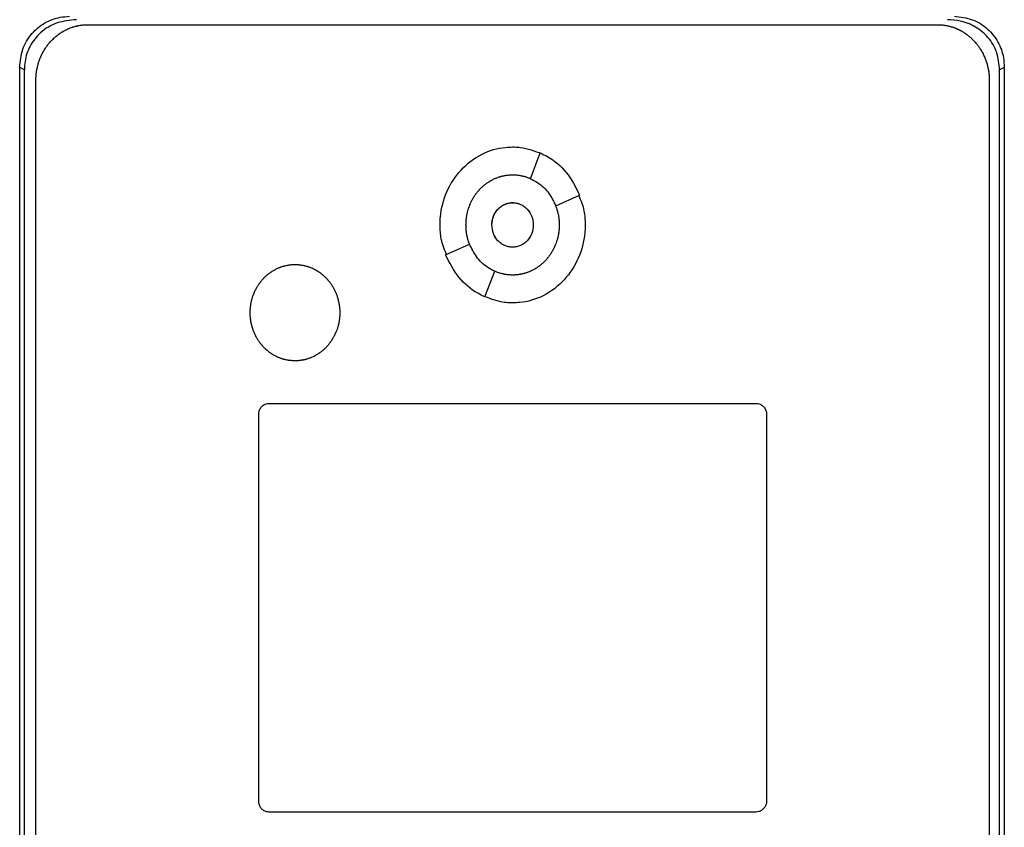
# Model space of a CAD drawing. Extents: x 0.4 to 10.6, y 0.4 to 8.1.
# Drawn here: x 7.3 to 7.4, y 3.8 to 3.9 of the extents above; entities that cross this region are included whole.
import ezdxf

# ---------------------------------------------------------------- set-up
doc = ezdxf.new("R2010")
doc.units = 0
doc.linetypes.add('SLD-SOLID', pattern=[0])
doc.layers.get('0').update_dxf_attribs({"linetype": 'CONTINUOUS'})

msp = doc.modelspace()

# ---------------------------------------------------------------- linework, layer by layer
at = {"color": 7, "linetype": 'SLD-SOLID'}
for p, q in [((7.27184, 3.93919), (7.37918, 3.93919)), ((7.26324, 3.75402), (7.26324, 3.93377)), ((7.26383, 3.93348), (7.26324, 3.93377)), ((7.26383, 3.75431), (7.26383, 3.93348)), ((7.38762, 3.93377), (7.38703, 3.93348)), ((7.38703, 3.75431), (7.38703, 3.93348)), ((7.38762, 3.93377), (7.38762, 3.75402)), ((7.26529, 3.75613), (7.26529, 3.93215)), ((7.38572, 3.93215), (7.38572, 3.75613)), ((7.32776, 3.91972), (7.32901, 3.92297)), ((7.33095, 3.9163), (7.33397, 3.91764)), ((7.31705, 3.9101), (7.32007, 3.91145)), ((7.322, 3.90477), (7.32326, 3.90802)), ((7.29474, 3.89131), (7.35628, 3.89131)), ((7.29343, 3.84105), (7.29343, 3.88991)), ((7.35758, 3.88991), (7.35758, 3.84105)), ((7.35628, 3.83965), (7.29474, 3.83965))]:
    msp.add_line(p, q, dxfattribs=at)
for points, knots in [([(7.26324, 3.93377), (7.26331, 3.93456), (7.26346, 3.93611), (7.26465, 3.93811), (7.26635, 3.9395), (7.26807, 3.94015), (7.26916, 3.94022), (7.26955, 3.94025)], [0, 0, 0, 0, 0.233104, 0.462393, 0.673514, 0.880237, 1, 1, 1, 1]), ([(7.27041, 3.93982), (7.26958, 3.93975), (7.26793, 3.93959), (7.26585, 3.93833), (7.26447, 3.93657), (7.26389, 3.93487), (7.26385, 3.93384), (7.26383, 3.93348)], [0, 0, 0, 0, 0.244436, 0.482916, 0.69417, 0.894584, 1, 1, 1, 1]), ([(7.26529, 3.93215), (7.26529, 3.93224), (7.26529, 3.9324), (7.2653, 3.93261), (7.26532, 3.93278), (7.26533, 3.93295), (7.26535, 3.93312), (7.26537, 3.93328), (7.2654, 3.93345), (7.26543, 3.93362), (7.26548, 3.93382), (7.26552, 3.93399), (7.26556, 3.93415), (7.2656, 3.93431), (7.26565, 3.93447), (7.26571, 3.93463), (7.26577, 3.93479), (7.26583, 3.93495), (7.26589, 3.9351), (7.26596, 3.93526), (7.26603, 3.93541), (7.26611, 3.93556), (7.26619, 3.93571), (7.26627, 3.93586), (7.26635, 3.936), (7.26644, 3.93614), (7.26653, 3.93628), (7.26663, 3.93642), (7.26673, 3.93656), (7.26683, 3.93669), (7.26694, 3.93682), (7.26705, 3.93695), (7.26716, 3.93708), (7.26727, 3.9372), (7.26739, 3.93732), (7.26751, 3.93744), (7.26764, 3.93755), (7.26776, 3.93766), (7.26789, 3.93777), (7.26802, 3.93788), (7.26816, 3.93798), (7.2683, 3.93808), (7.26844, 3.93817), (7.26854, 3.93824), (7.26869, 3.93833), (7.26883, 3.93841), (7.26898, 3.93849), (7.26913, 3.93856), (7.26928, 3.93864), (7.26944, 3.9387), (7.26955, 3.93875), (7.26971, 3.93881), (7.26987, 3.93887), (7.27003, 3.93892), (7.27019, 3.93897), (7.27036, 3.93901), (7.27052, 3.93905), (7.27064, 3.93907), (7.27081, 3.93911), (7.27098, 3.93913), (7.27114, 3.93915), (7.27127, 3.93917), (7.2715, 3.93919), (7.27169, 3.93919), (7.27184, 3.93919)], [0, 0, 0, 0, 0.023669, 0.047338, 0.059171, 0.071004, 0.094673, 0.106506, 0.11834, 0.142009, 0.153842, 0.177511, 0.189344, 0.201177, 0.224846, 0.23668, 0.248513, 0.272182, 0.284015, 0.295848, 0.319518, 0.331351, 0.343184, 0.366853, 0.378687, 0.39052, 0.414189, 0.426023, 0.437856, 0.461525, 0.473359, 0.485192, 0.508862, 0.520695, 0.532528, 0.556198, 0.568031, 0.579865, 0.603535, 0.615368, 0.627201, 0.650871, 0.662705, 0.674538, 0.686371, 0.710042, 0.721875, 0.733708, 0.757379, 0.769212, 0.781046, 0.792879, 0.816549, 0.828383, 0.840216, 0.863887, 0.87572, 0.887554, 0.899387, 0.923058, 0.934891, 0.946725, 0.958558, 1, 1, 1, 1]), ([(7.37918, 3.93919), (7.37926, 3.93919), (7.37939, 3.93919), (7.3796, 3.93918), (7.37977, 3.93916), (7.37993, 3.93915), (7.38006, 3.93913), (7.38023, 3.9391), (7.38039, 3.93907), (7.38056, 3.93904), (7.38072, 3.939), (7.38088, 3.93895), (7.38104, 3.9389), (7.38116, 3.93886), (7.38132, 3.93881), (7.38148, 3.93874), (7.38163, 3.93868), (7.38179, 3.93861), (7.38194, 3.93854), (7.38209, 3.93846), (7.3822, 3.9384), (7.38235, 3.93831), (7.38249, 3.93823), (7.38263, 3.93813), (7.38277, 3.93804), (7.38291, 3.93794), (7.38304, 3.93784), (7.38317, 3.93773), (7.3833, 3.93762), (7.38342, 3.93751), (7.38352, 3.93742), (7.38364, 3.93731), (7.38376, 3.93719), (7.38387, 3.93706), (7.38398, 3.93694), (7.38409, 3.93681), (7.38419, 3.93668), (7.3843, 3.93654), (7.3844, 3.93641), (7.38449, 3.93627), (7.38458, 3.93613), (7.38467, 3.93598), (7.38476, 3.93584), (7.38484, 3.93569), (7.38492, 3.93554), (7.38499, 3.93539), (7.38506, 3.93524), (7.38513, 3.93508), (7.38521, 3.93489), (7.38527, 3.93473), (7.38533, 3.93457), (7.38538, 3.93441), (7.38543, 3.93425), (7.38547, 3.93409), (7.38551, 3.93392), (7.38555, 3.93376), (7.38559, 3.9336), (7.38562, 3.93343), (7.38564, 3.93326), (7.38567, 3.93305), (7.38569, 3.93289), (7.3857, 3.93272), (7.38572, 3.93249), (7.38572, 3.9323), (7.38572, 3.93215)], [0, 0, 0, 0, 0.023671, 0.035504, 0.059175, 0.071008, 0.082842, 0.094675, 0.118346, 0.130179, 0.142012, 0.165683, 0.177516, 0.18935, 0.201183, 0.224853, 0.236687, 0.24852, 0.272191, 0.284024, 0.295857, 0.307691, 0.331361, 0.343194, 0.355027, 0.378697, 0.390531, 0.402364, 0.426034, 0.437867, 0.449701, 0.461534, 0.485204, 0.497037, 0.50887, 0.53254, 0.544373, 0.556206, 0.579876, 0.591709, 0.603542, 0.627211, 0.639045, 0.650878, 0.674547, 0.68638, 0.698214, 0.721883, 0.733716, 0.757385, 0.769218, 0.781051, 0.80472, 0.816554, 0.828387, 0.852056, 0.863889, 0.875722, 0.899391, 0.911224, 0.934893, 0.946726, 0.958559, 1, 1, 1, 1]), ([(7.38703, 3.93348), (7.38696, 3.93423), (7.38682, 3.93571), (7.38568, 3.93763), (7.38404, 3.93899), (7.38223, 3.93971), (7.38099, 3.93979), (7.38045, 3.93982)], [0, 0, 0, 0, 0.219522, 0.435725, 0.637081, 0.840611, 1, 1, 1, 1]), ([(7.38131, 3.94025), (7.38208, 3.94016), (7.38361, 3.93999), (7.38556, 3.93877), (7.38691, 3.93706), (7.38754, 3.93531), (7.3876, 3.93419), (7.38762, 3.93377)], [0, 0, 0, 0, 0.2303988, 0.4571008, 0.6667339, 0.8739913, 1, 1, 1, 1]), ([(7.31634, 3.91387), (7.31634, 3.91394), (7.31635, 3.91428), (7.31643, 3.91571), (7.31704, 3.91813), (7.31886, 3.92095), (7.32149, 3.92296), (7.32389, 3.92368), (7.32521, 3.92372), (7.32551, 3.92373)], [0, 0, 0, 0, 0.0135818, 0.0679451, 0.2879611, 0.5082352, 0.732397, 0.9408527, 1, 1, 1, 1]), ([(7.32551, 3.92373), (7.32557, 3.92373), (7.32591, 3.92373), (7.32717, 3.92365), (7.3283, 3.92322), (7.32917, 3.92289)], [0, 0, 0, 0, 0.0534809, 0.2676256, 1, 1, 1, 1]), ([(7.32901, 3.92297), (7.32932, 3.92283), (7.33054, 3.92223), (7.33251, 3.92058), (7.33347, 3.91865), (7.33397, 3.91764)], [0, 0, 0, 0, 0.136057, 0.550522, 1, 1, 1, 1]), ([(7.31962, 3.91387), (7.31962, 3.91394), (7.31962, 3.91408), (7.31963, 3.91428), (7.31964, 3.91445), (7.31966, 3.91461), (7.31967, 3.91475), (7.3197, 3.91491), (7.31972, 3.91505), (7.31975, 3.91521), (7.31978, 3.91534), (7.31981, 3.91551), (7.31985, 3.91564), (7.31989, 3.9158), (7.31994, 3.91596), (7.32, 3.91612), (7.32006, 3.91628), (7.32011, 3.91641), (7.32017, 3.91656), (7.32023, 3.91668), (7.3203, 3.91684), (7.32036, 3.91696), (7.32044, 3.9171), (7.3205, 3.91722), (7.32059, 3.91737), (7.32066, 3.91748), (7.32075, 3.91762), (7.32083, 3.91773), (7.32093, 3.91787), (7.32101, 3.91797), (7.32112, 3.91811), (7.32121, 3.91821), (7.32132, 3.91833), (7.32141, 3.91843), (7.32153, 3.91855), (7.32163, 3.91864), (7.32175, 3.91876), (7.32185, 3.91885), (7.32196, 3.91893), (7.32206, 3.91902), (7.32217, 3.9191), (7.32231, 3.9192), (7.32242, 3.91927), (7.32256, 3.91936), (7.32268, 3.91943), (7.32282, 3.91952), (7.32294, 3.91958), (7.32309, 3.91966), (7.32321, 3.91971), (7.32334, 3.91977), (7.32346, 3.91982), (7.32359, 3.91987), (7.32375, 3.91992), (7.32387, 3.91996), (7.32404, 3.92001), (7.32417, 3.92005), (7.32433, 3.92008), (7.32446, 3.92011), (7.32459, 3.92014), (7.32473, 3.92016), (7.32486, 3.92017), (7.32503, 3.92019), (7.32516, 3.9202), (7.32533, 3.92021), (7.32544, 3.92021), (7.32551, 3.92021)], [0, 0, 0, 0, 0.0210369, 0.0420737, 0.0631106, 0.0736282, 0.0946651, 0.1051827, 0.1262196, 0.1367371, 0.1577741, 0.1682916, 0.1893286, 0.1998461, 0.2208831, 0.2419201, 0.2524377, 0.2734747, 0.2839923, 0.3050293, 0.3155469, 0.336584, 0.3471016, 0.3681388, 0.3786564, 0.3996936, 0.4102112, 0.4312484, 0.4417661, 0.4628034, 0.473321, 0.4943583, 0.504876, 0.5259134, 0.536431, 0.5574685, 0.5679862, 0.5890237, 0.5995414, 0.610059, 0.6310967, 0.6416143, 0.662652, 0.6731697, 0.6942075, 0.7047251, 0.725763, 0.7362807, 0.7573185, 0.7678362, 0.7783539, 0.7993919, 0.8099096, 0.8309476, 0.8414653, 0.8625034, 0.8730211, 0.8940592, 0.9045769, 0.9150946, 0.9361327, 0.9466505, 0.9676886, 0.9782063, 1, 1, 1, 1]), ([(7.32551, 3.92021), (7.32557, 3.92021), (7.32571, 3.92021), (7.32588, 3.9202), (7.32605, 3.92019), (7.32618, 3.92017), (7.32635, 3.92015), (7.32648, 3.92013), (7.32661, 3.9201), (7.32674, 3.92007), (7.32687, 3.92004), (7.32704, 3.92), (7.32717, 3.91996), (7.32733, 3.9199), (7.32745, 3.91986), (7.32758, 3.91981), (7.32767, 3.91977), (7.32773, 3.91974), (7.32776, 3.91973)], [0, 0, 0, 0, 0.086957, 0.173914, 0.217387, 0.304344, 0.347817, 0.434774, 0.478247, 0.52172, 0.608677, 0.65215, 0.739107, 0.78258, 0.869536, 0.913009, 0.956498, 1, 1, 1, 1]), ([(7.32776, 3.91972), (7.32806, 3.91957), (7.32896, 3.91911), (7.33015, 3.91797), (7.33069, 3.91683), (7.33095, 3.9163)], [0, 0, 0, 0, 0.211973, 0.6292381, 1, 1, 1, 1]), ([(7.33386, 3.91759), (7.33413, 3.91696), (7.33462, 3.91576), (7.33465, 3.91448), (7.33467, 3.91387)], [0, 0, 0, 0, 0.534094, 1, 1, 1, 1]), ([(7.32289, 3.91387), (7.32293, 3.91424), (7.32301, 3.91497), (7.32351, 3.91575), (7.32404, 3.91623), (7.3245, 3.91649), (7.32499, 3.91665), (7.32551, 3.9167), (7.32602, 3.91665), (7.32652, 3.91649), (7.32697, 3.91623), (7.3275, 3.91575), (7.32801, 3.91497), (7.32809, 3.91424), (7.32812, 3.91387)], [0, 0, 0, 0, 0.128834, 0.255273, 0.31756, 0.378878, 0.439655, 0.5, 0.560427, 0.621122, 0.682523, 0.744727, 0.871166, 1, 1, 1, 1]), ([(7.32289, 3.91387), (7.32289, 3.91391), (7.32289, 3.91397), (7.32289, 3.91406), (7.3229, 3.91413), (7.32291, 3.91419), (7.32291, 3.91426), (7.32292, 3.91433), (7.32293, 3.91439), (7.32295, 3.91446), (7.32296, 3.91454), (7.32298, 3.91461), (7.323, 3.91467), (7.32301, 3.91474), (7.32303, 3.9148), (7.32306, 3.91487), (7.32308, 3.91493), (7.3231, 3.91499), (7.32313, 3.91505), (7.32316, 3.91512), (7.32319, 3.91518), (7.32322, 3.91524), (7.32325, 3.9153), (7.32328, 3.91536), (7.32331, 3.91541), (7.32335, 3.91547), (7.32339, 3.91553), (7.32343, 3.91558), (7.32347, 3.91564), (7.32351, 3.91569), (7.32355, 3.91574), (7.32359, 3.91579), (7.32364, 3.91584), (7.32368, 3.91589), (7.32373, 3.91594), (7.32378, 3.91599), (7.32383, 3.91603), (7.32388, 3.91608), (7.32393, 3.91612), (7.32398, 3.91616), (7.32404, 3.9162), (7.32409, 3.91624), (7.32415, 3.91628), (7.32419, 3.91631), (7.32425, 3.91634), (7.32431, 3.91638), (7.32437, 3.91641), (7.32443, 3.91644), (7.32449, 3.91647), (7.32455, 3.91649), (7.3246, 3.91651), (7.32466, 3.91654), (7.32472, 3.91656), (7.32479, 3.91658), (7.32485, 3.9166), (7.32492, 3.91662), (7.32498, 3.91663), (7.32503, 3.91664), (7.3251, 3.91666), (7.32516, 3.91667), (7.32523, 3.91667), (7.32528, 3.91668), (7.32534, 3.91669), (7.32542, 3.91669), (7.32548, 3.91669), (7.32551, 3.91669)], [0, 0, 0, 0, 0.02367, 0.04734, 0.059174, 0.071008, 0.094678, 0.106512, 0.118346, 0.142017, 0.15385, 0.177521, 0.189355, 0.201189, 0.224859, 0.236693, 0.248527, 0.272197, 0.284031, 0.295865, 0.319535, 0.331369, 0.343203, 0.366874, 0.378708, 0.390542, 0.414212, 0.426046, 0.43788, 0.461551, 0.473385, 0.485219, 0.50889, 0.520724, 0.532558, 0.556229, 0.568063, 0.579897, 0.603568, 0.615402, 0.627236, 0.650908, 0.662742, 0.674576, 0.68641, 0.710081, 0.721915, 0.733749, 0.757421, 0.769255, 0.781089, 0.792923, 0.816595, 0.828429, 0.840263, 0.863935, 0.875769, 0.887603, 0.899437, 0.923109, 0.934943, 0.946777, 0.958612, 0.979292, 1, 1, 1, 1]), ([(7.32551, 3.91669), (7.32568, 3.91668), (7.32602, 3.91666), (7.32652, 3.91649), (7.32698, 3.91623), (7.32751, 3.91576), (7.32801, 3.91497), (7.32809, 3.91424), (7.32812, 3.91387)], [0, 0, 0, 0, 0.12081, 0.242173, 0.364949, 0.489292, 0.742136, 1, 1, 1, 1]), ([(7.33095, 3.9163), (7.33097, 3.91623), (7.33102, 3.91611), (7.33109, 3.91592), (7.33113, 3.91575), (7.33118, 3.91559), (7.33121, 3.91546), (7.33125, 3.9153), (7.33128, 3.91517), (7.33131, 3.915), (7.33133, 3.91487), (7.33135, 3.9147), (7.33136, 3.91457), (7.33138, 3.9144), (7.33139, 3.91426), (7.3314, 3.91408), (7.3314, 3.91396), (7.3314, 3.91387)], [0, 0, 0, 0, 0.081566, 0.163133, 0.244699, 0.285479, 0.367045, 0.407824, 0.48939, 0.53017, 0.611736, 0.652515, 0.734081, 0.774861, 0.856427, 0.897206, 1, 1, 1, 1]), ([(7.31715, 3.91015), (7.31689, 3.91079), (7.3164, 3.91198), (7.31636, 3.91327), (7.31634, 3.91387)], [0, 0, 0, 0, 0.534787, 1, 1, 1, 1]), ([(7.32006, 3.91145), (7.32005, 3.91148), (7.32002, 3.91157), (7.31997, 3.9117), (7.31992, 3.91186), (7.31988, 3.91199), (7.31984, 3.91215), (7.3198, 3.91228), (7.31977, 3.91245), (7.31974, 3.91258), (7.31971, 3.91274), (7.31969, 3.91288), (7.31967, 3.91304), (7.31965, 3.91318), (7.31964, 3.91335), (7.31963, 3.91351), (7.31962, 3.91369), (7.31962, 3.91381), (7.31962, 3.91387)], [0, 0, 0, 0, 0.040712, 0.122143, 0.162855, 0.244286, 0.284998, 0.366429, 0.407141, 0.488571, 0.529283, 0.610714, 0.651426, 0.732857, 0.773568, 0.854999, 0.927474, 1, 1, 1, 1]), ([(7.32812, 3.91387), (7.32809, 3.91351), (7.32801, 3.91278), (7.3275, 3.91199), (7.32697, 3.91152), (7.32652, 3.91126), (7.32602, 3.91109), (7.32551, 3.91104), (7.32499, 3.91109), (7.3245, 3.91126), (7.32404, 3.91152), (7.32351, 3.91199), (7.32301, 3.91278), (7.32293, 3.91351), (7.32289, 3.91387)], [0, 0, 0, 0, 0.128834, 0.255273, 0.31756, 0.378878, 0.439655, 0.5, 0.560427, 0.621122, 0.682523, 0.744727, 0.871166, 1, 1, 1, 1]), ([(7.32551, 3.91106), (7.32534, 3.91107), (7.32499, 3.91109), (7.3245, 3.91126), (7.32404, 3.91152), (7.32351, 3.91199), (7.323, 3.91278), (7.32293, 3.91351), (7.32289, 3.91387)], [0, 0, 0, 0, 0.120851, 0.242254, 0.365064, 0.489445, 0.74231, 1, 1, 1, 1]), ([(7.33467, 3.91387), (7.33467, 3.91381), (7.33467, 3.91347), (7.33459, 3.91204), (7.33397, 3.90962), (7.33215, 3.9068), (7.32953, 3.90479), (7.32713, 3.90407), (7.3258, 3.90403), (7.32551, 3.90402)], [0, 0, 0, 0, 0.013582, 0.067945, 0.287958, 0.50823, 0.732426, 0.940862, 1, 1, 1, 1]), ([(7.3314, 3.91387), (7.3314, 3.91381), (7.3314, 3.91367), (7.33139, 3.91347), (7.33137, 3.9133), (7.33136, 3.91313), (7.33134, 3.913), (7.33132, 3.91283), (7.3313, 3.9127), (7.33127, 3.91253), (7.33124, 3.9124), (7.3312, 3.91224), (7.33117, 3.91211), (7.33112, 3.91195), (7.33107, 3.91179), (7.33102, 3.91163), (7.33096, 3.91147), (7.33091, 3.91134), (7.33084, 3.91119), (7.33079, 3.91106), (7.33072, 3.91091), (7.33066, 3.91079), (7.33058, 3.91064), (7.33051, 3.91053), (7.33042, 3.91038), (7.33035, 3.91027), (7.33026, 3.91013), (7.33018, 3.91002), (7.33008, 3.90988), (7.33, 3.90977), (7.32989, 3.90964), (7.32981, 3.90954), (7.32969, 3.90941), (7.3296, 3.90932), (7.32948, 3.9092), (7.32939, 3.9091), (7.32926, 3.90899), (7.32916, 3.9089), (7.32906, 3.90882), (7.32895, 3.90873), (7.32884, 3.90865), (7.32871, 3.90855), (7.3286, 3.90848), (7.32845, 3.90838), (7.32834, 3.90832), (7.32819, 3.90823), (7.32807, 3.90817), (7.32792, 3.90809), (7.3278, 3.90804), (7.32768, 3.90798), (7.32755, 3.90793), (7.32743, 3.90788), (7.32727, 3.90783), (7.32714, 3.90778), (7.32698, 3.90774), (7.32685, 3.9077), (7.32668, 3.90766), (7.32655, 3.90764), (7.32642, 3.90761), (7.32629, 3.90759), (7.32615, 3.90757), (7.32599, 3.90756), (7.32585, 3.90755), (7.32568, 3.90754), (7.32558, 3.90754), (7.32551, 3.90754)], [0, 0, 0, 0, 0.021038, 0.042076, 0.063114, 0.0736321, 0.0946701, 0.1051882, 0.1262262, 0.1367443, 0.1577824, 0.1683005, 0.1893385, 0.1998567, 0.2208948, 0.2419328, 0.252451, 0.2734891, 0.2840073, 0.3050454, 0.3155636, 0.3366018, 0.3471199, 0.3681582, 0.3786763, 0.3997146, 0.4102328, 0.4312712, 0.4417893, 0.4628277, 0.4733459, 0.4943844, 0.5049026, 0.5259411, 0.5364593, 0.5574979, 0.5680161, 0.5890547, 0.599573, 0.6100912, 0.6311299, 0.6416481, 0.6626869, 0.6732052, 0.694244, 0.7047623, 0.7258012, 0.7363195, 0.7573585, 0.7678767, 0.778395, 0.799434, 0.8099523, 0.8309914, 0.8415097, 0.8625488, 0.8730671, 0.8941063, 0.9046246, 0.9151428, 0.9361821, 0.9467004, 0.9677396, 0.9782579, 1, 1, 1, 1]), ([(7.32326, 3.90802), (7.32295, 3.90817), (7.32206, 3.90863), (7.32087, 3.90977), (7.32033, 3.91091), (7.32007, 3.91145)], [0, 0, 0, 0, 0.211966, 0.629262, 1, 1, 1, 1]), ([(7.322, 3.90477), (7.3217, 3.90492), (7.32048, 3.90552), (7.31851, 3.90716), (7.31755, 3.9091), (7.31705, 3.9101)], [0, 0, 0, 0, 0.1360536, 0.550538, 1, 1, 1, 1]), ([(7.29236, 3.90278), (7.29236, 3.90285), (7.29236, 3.90298), (7.29237, 3.90315), (7.29238, 3.90332), (7.29239, 3.90345), (7.29241, 3.90362), (7.29243, 3.90376), (7.29246, 3.90392), (7.29248, 3.90405), (7.29252, 3.90422), (7.29255, 3.90435), (7.29259, 3.90451), (7.29263, 3.90464), (7.29268, 3.9048), (7.29272, 3.90493), (7.29278, 3.90509), (7.29283, 3.90521), (7.29288, 3.90534), (7.29293, 3.90546), (7.29299, 3.90558), (7.29307, 3.90573), (7.29313, 3.90585), (7.29321, 3.906), (7.29328, 3.90612), (7.29337, 3.90626), (7.29344, 3.90637), (7.29352, 3.90648), (7.2936, 3.90659), (7.29368, 3.9067), (7.29379, 3.90683), (7.29387, 3.90693), (7.29399, 3.90706), (7.29408, 3.90716), (7.2942, 3.90728), (7.29429, 3.90737), (7.29439, 3.90746), (7.29449, 3.90755), (7.2946, 3.90764), (7.29473, 3.90774), (7.29484, 3.90782), (7.29495, 3.9079), (7.29506, 3.90798), (7.29517, 3.90805), (7.29532, 3.90813), (7.29543, 3.9082), (7.29555, 3.90826), (7.29567, 3.90833), (7.2958, 3.90838), (7.29595, 3.90845), (7.29607, 3.9085), (7.2962, 3.90855), (7.29633, 3.90859), (7.29646, 3.90864), (7.29659, 3.90867), (7.29672, 3.90871), (7.29685, 3.90874), (7.29701, 3.90877), (7.29714, 3.9088), (7.29728, 3.90882), (7.29741, 3.90884), (7.29755, 3.90885), (7.29768, 3.90886), (7.29783, 3.90887), (7.29794, 3.90887), (7.29802, 3.90887)], [0, 0, 0, 0, 0.021897, 0.043794, 0.054741, 0.076638, 0.087585, 0.109482, 0.12043, 0.142327, 0.153274, 0.175171, 0.186119, 0.208015, 0.218963, 0.24086, 0.251807, 0.273704, 0.284652, 0.295599, 0.317496, 0.328444, 0.350341, 0.361289, 0.383186, 0.394133, 0.41603, 0.426978, 0.437925, 0.459823, 0.47077, 0.492668, 0.503615, 0.525513, 0.53646, 0.558358, 0.569305, 0.580253, 0.60215, 0.613098, 0.634996, 0.645943, 0.656891, 0.678789, 0.689736, 0.711634, 0.722582, 0.733529, 0.755427, 0.766375, 0.788273, 0.799221, 0.810168, 0.832066, 0.843014, 0.853962, 0.87586, 0.886807, 0.908706, 0.919653, 0.930601, 0.952499, 0.963447, 0.974394, 1, 1, 1, 1]), ([(7.29802, 3.90887), (7.29808, 3.90887), (7.29822, 3.90887), (7.29839, 3.90886), (7.29852, 3.90885), (7.29866, 3.90883), (7.29879, 3.90881), (7.29896, 3.90879), (7.29909, 3.90876), (7.29922, 3.90873), (7.29935, 3.9087), (7.29948, 3.90866), (7.29961, 3.90863), (7.29974, 3.90858), (7.29986, 3.90854), (7.30002, 3.90848), (7.30015, 3.90842), (7.30027, 3.90837), (7.30039, 3.90831), (7.30051, 3.90825), (7.30066, 3.90817), (7.30077, 3.9081), (7.30089, 3.90803), (7.301, 3.90796), (7.30111, 3.90788), (7.30125, 3.90778), (7.30136, 3.9077), (7.30146, 3.90761), (7.30156, 3.90753), (7.30166, 3.90744), (7.30179, 3.90732), (7.30188, 3.90723), (7.302, 3.90711), (7.30209, 3.90701), (7.30218, 3.90691), (7.30227, 3.9068), (7.30235, 3.9067), (7.30245, 3.90656), (7.30253, 3.90646), (7.30263, 3.90632), (7.3027, 3.9062), (7.30279, 3.90606), (7.30286, 3.90594), (7.30292, 3.90582), (7.30298, 3.90571), (7.30304, 3.90558), (7.30311, 3.90543), (7.30317, 3.90531), (7.30323, 3.90515), (7.30328, 3.90503), (7.30334, 3.90487), (7.30338, 3.90474), (7.30343, 3.90458), (7.30346, 3.90445), (7.3035, 3.90428), (7.30353, 3.90415), (7.30356, 3.90402), (7.30358, 3.90389), (7.3036, 3.90376), (7.30363, 3.90359), (7.30364, 3.90345), (7.30366, 3.90329), (7.30367, 3.90315), (7.30367, 3.90297), (7.30368, 3.90286), (7.30368, 3.90278)], [0, 0, 0, 0, 0.021899, 0.043797, 0.054745, 0.065693, 0.087592, 0.09854, 0.120438, 0.131386, 0.142334, 0.164233, 0.17518, 0.186128, 0.208027, 0.218975, 0.240873, 0.251821, 0.262769, 0.284667, 0.295615, 0.317513, 0.328461, 0.339409, 0.361307, 0.372255, 0.394153, 0.405101, 0.416049, 0.437947, 0.448894, 0.470792, 0.48174, 0.503638, 0.514586, 0.525533, 0.547431, 0.558379, 0.580277, 0.591224, 0.613122, 0.62407, 0.645967, 0.656915, 0.667863, 0.68976, 0.700708, 0.722606, 0.733553, 0.755451, 0.766398, 0.788296, 0.799243, 0.821141, 0.832088, 0.853986, 0.864933, 0.875881, 0.897778, 0.908726, 0.930623, 0.941571, 0.963468, 0.974416, 1, 1, 1, 1]), ([(7.32551, 3.90754), (7.32544, 3.90754), (7.32531, 3.90754), (7.32514, 3.90755), (7.32497, 3.90756), (7.32484, 3.90758), (7.32467, 3.9076), (7.32454, 3.90762), (7.3244, 3.90765), (7.32427, 3.90768), (7.32414, 3.90771), (7.32398, 3.90775), (7.32385, 3.90779), (7.32369, 3.90785), (7.32356, 3.90789), (7.32341, 3.90795), (7.32331, 3.90799), (7.32325, 3.90802)], [0, 0, 0, 0, 0.0871064, 0.1742127, 0.2177603, 0.3048666, 0.3484142, 0.4355204, 0.479068, 0.5226156, 0.6097216, 0.6532692, 0.7403751, 0.7839226, 0.8710283, 0.9145758, 1, 1, 1, 1]), ([(7.32551, 3.90402), (7.32544, 3.90402), (7.3251, 3.90402), (7.3239, 3.90409), (7.32283, 3.9045), (7.32202, 3.9048)], [0, 0, 0, 0, 0.05619, 0.281181, 1, 1, 1, 1]), ([(7.29802, 3.89669), (7.29795, 3.89669), (7.29781, 3.8967), (7.29765, 3.89671), (7.29751, 3.89672), (7.29738, 3.89673), (7.29724, 3.89675), (7.29708, 3.89678), (7.29695, 3.8968), (7.29681, 3.89683), (7.29668, 3.89686), (7.29655, 3.8969), (7.29642, 3.89694), (7.2963, 3.89698), (7.29617, 3.89703), (7.29601, 3.89709), (7.29589, 3.89714), (7.29577, 3.89719), (7.29564, 3.89725), (7.29552, 3.89731), (7.29538, 3.8974), (7.29526, 3.89746), (7.29515, 3.89753), (7.29503, 3.89761), (7.29492, 3.89768), (7.29478, 3.89778), (7.29468, 3.89786), (7.29457, 3.89795), (7.29447, 3.89804), (7.29437, 3.89812), (7.29425, 3.89824), (7.29415, 3.89833), (7.29403, 3.89846), (7.29394, 3.89855), (7.29385, 3.89866), (7.29377, 3.89876), (7.29368, 3.89886), (7.29358, 3.899), (7.2935, 3.89911), (7.29341, 3.89925), (7.29333, 3.89936), (7.29325, 3.8995), (7.29318, 3.89962), (7.29311, 3.89974), (7.29305, 3.89986), (7.29299, 3.89998), (7.29292, 3.90013), (7.29287, 3.90026), (7.2928, 3.90041), (7.29275, 3.90054), (7.2927, 3.9007), (7.29266, 3.90082), (7.29261, 3.90099), (7.29257, 3.90112), (7.29253, 3.90128), (7.2925, 3.90141), (7.29247, 3.90154), (7.29245, 3.90167), (7.29243, 3.90181), (7.29241, 3.90197), (7.29239, 3.90211), (7.29238, 3.90228), (7.29237, 3.90241), (7.29236, 3.90259), (7.29236, 3.9027), (7.29236, 3.90278)], [0, 0, 0, 0, 0.021899, 0.043797, 0.054745, 0.065693, 0.087591, 0.098539, 0.120438, 0.131386, 0.142333, 0.164232, 0.17518, 0.186127, 0.208026, 0.218974, 0.240872, 0.25182, 0.262768, 0.284666, 0.295614, 0.317512, 0.32846, 0.339407, 0.361306, 0.372253, 0.394151, 0.405099, 0.416047, 0.437945, 0.448892, 0.47079, 0.481738, 0.503636, 0.514583, 0.525531, 0.547429, 0.558377, 0.580274, 0.591222, 0.613119, 0.624067, 0.645965, 0.656912, 0.66786, 0.689757, 0.700705, 0.722602, 0.73355, 0.755447, 0.766395, 0.788292, 0.79924, 0.821137, 0.832085, 0.853982, 0.86493, 0.875877, 0.897775, 0.908722, 0.930619, 0.941567, 0.963464, 0.974412, 1, 1, 1, 1]), ([(7.30368, 3.90278), (7.30368, 3.90271), (7.30367, 3.90258), (7.30367, 3.90241), (7.30366, 3.90224), (7.30364, 3.90211), (7.30362, 3.90194), (7.3036, 3.90181), (7.30358, 3.90164), (7.30355, 3.90151), (7.30352, 3.90135), (7.30349, 3.90121), (7.30344, 3.90105), (7.30341, 3.90092), (7.30336, 3.90076), (7.30331, 3.90063), (7.30326, 3.90047), (7.30321, 3.90035), (7.30315, 3.90023), (7.3031, 3.9001), (7.30304, 3.89998), (7.30297, 3.89983), (7.3029, 3.89971), (7.30282, 3.89956), (7.30275, 3.89945), (7.30266, 3.8993), (7.30259, 3.89919), (7.30251, 3.89908), (7.30243, 3.89897), (7.30235, 3.89887), (7.30225, 3.89873), (7.30216, 3.89863), (7.30205, 3.89851), (7.30196, 3.89841), (7.30184, 3.89829), (7.30174, 3.89819), (7.30164, 3.8981), (7.30154, 3.89801), (7.30144, 3.89793), (7.3013, 3.89782), (7.3012, 3.89774), (7.30109, 3.89766), (7.30097, 3.89759), (7.30086, 3.89752), (7.30072, 3.89743), (7.3006, 3.89736), (7.30048, 3.8973), (7.30036, 3.89724), (7.30024, 3.89718), (7.30008, 3.89711), (7.29996, 3.89706), (7.29983, 3.89701), (7.29971, 3.89697), (7.29958, 3.89693), (7.29945, 3.89689), (7.29932, 3.89686), (7.29919, 3.89682), (7.29902, 3.89679), (7.29889, 3.89677), (7.29876, 3.89675), (7.29862, 3.89673), (7.29849, 3.89671), (7.29835, 3.8967), (7.29821, 3.8967), (7.2981, 3.89669), (7.29802, 3.89669)], [0, 0, 0, 0, 0.021897, 0.043794, 0.054741, 0.076638, 0.087585, 0.109482, 0.120429, 0.142326, 0.153274, 0.17517, 0.186118, 0.208015, 0.218962, 0.240859, 0.251806, 0.273703, 0.284651, 0.295598, 0.317495, 0.328443, 0.35034, 0.361287, 0.383184, 0.394132, 0.416029, 0.426976, 0.437924, 0.459821, 0.470768, 0.492666, 0.503613, 0.52551, 0.536458, 0.558355, 0.569303, 0.58025, 0.602148, 0.613095, 0.634993, 0.645941, 0.656888, 0.678786, 0.689733, 0.711631, 0.722579, 0.733526, 0.755424, 0.766372, 0.78827, 0.799217, 0.810165, 0.832063, 0.84301, 0.853958, 0.875856, 0.886804, 0.908702, 0.919649, 0.930597, 0.952495, 0.963443, 0.97439, 1, 1, 1, 1]), ([(7.29343, 3.88991), (7.29344, 3.89004), (7.29346, 3.89032), (7.29364, 3.89072), (7.29395, 3.89106), (7.29434, 3.89128), (7.29462, 3.8913), (7.29474, 3.89131)], [0, 0, 0, 0, 0.192086, 0.384275, 0.615466, 0.833247, 1, 1, 1, 1]), ([(7.35628, 3.89131), (7.35641, 3.8913), (7.35669, 3.89127), (7.35706, 3.89106), (7.35736, 3.89074), (7.35755, 3.89034), (7.35757, 3.89005), (7.35758, 3.88991)], [0, 0, 0, 0, 0.192838, 0.385476, 0.587438, 0.803308, 1, 1, 1, 1]), ([(7.29474, 3.83965), (7.2946, 3.83966), (7.29432, 3.83969), (7.29395, 3.8399), (7.29366, 3.84022), (7.29346, 3.84062), (7.29344, 3.84091), (7.29343, 3.84105)], [0, 0, 0, 0, 0.192838, 0.385476, 0.587438, 0.803308, 1, 1, 1, 1]), ([(7.35758, 3.84105), (7.35757, 3.84092), (7.35755, 3.84064), (7.35737, 3.84024), (7.35706, 3.8399), (7.35667, 3.83968), (7.35639, 3.83966), (7.35628, 3.83965)], [0, 0, 0, 0, 0.192086, 0.384275, 0.615466, 0.833247, 1, 1, 1, 1])]:
    msp.add_open_spline(points, degree=3, knots=knots, dxfattribs=at)

doc.saveas('drawing.dxf')
